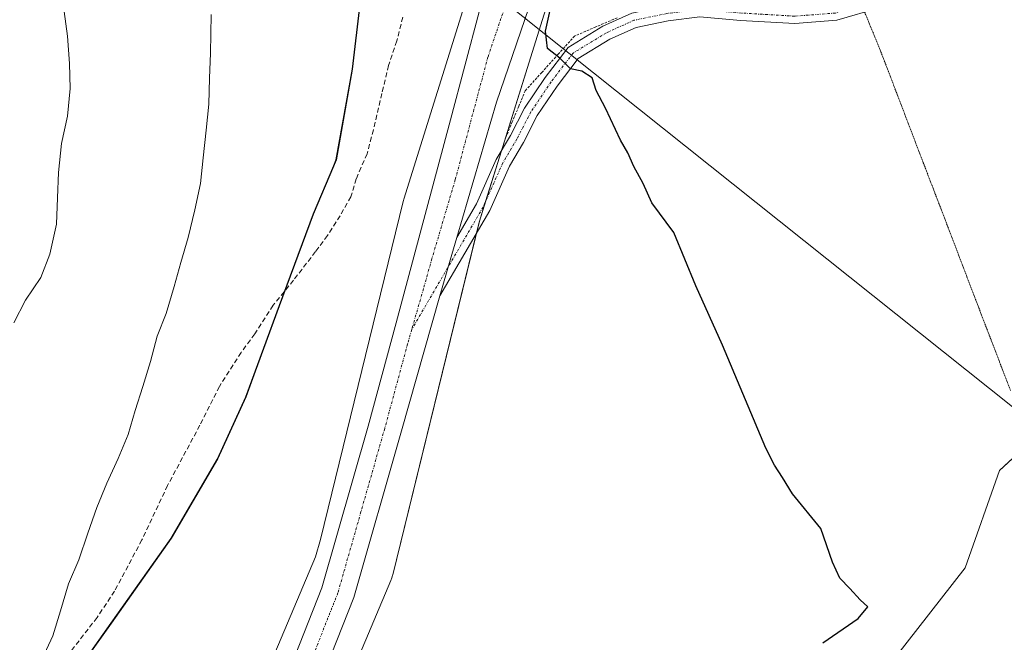
# Model space of a CAD drawing. Units: metres. Extents: x 574514 to 577209, y 4689506 to 4691846.
# Drawn here: x 575755 to 575955, y 4690806 to 4690933 of the extents above; entities that cross this region are included whole.
import ezdxf

# ---------------------------------------------------------------- set-up
doc = ezdxf.new("R2010")
doc.units = ezdxf.units.M
doc.header["$MEASUREMENT"] = 0
for name, pattern in [('TRAZO_Y_PUNTO', [1, 0.5, -0.25, 0, -0.25]), ('TRAZOS', [0.75, 0.5, -0.25]), ('TRAZOS2', [0.375, 0.25, -0.125]), ('TRAZOSX2', [1.5, 1, -0.5])]:
    doc.linetypes.add(name, pattern=pattern)
for name, color, linetype, lineweight in [('Alambrada', 19, 'TRAZOS', 0), ('Carretera de calzada única', 19, 'Continuous', 13), ('Carretera de calzada única Cxs', 19, 'Continuous', 13), ('Carretera de calzada única eje', 19, 'TRAZO_Y_PUNTO', 0), ('Comarca', 2, 'Continuous', 13), ('Comarca CxS', 133, 'Continuous', 0), ('Comunidad autónoma', 142, 'Continuous', 30), ('Comunidad Autónoma CxS', 142, 'Continuous', 0), ('Cultivos herbáceos CxS', 92, 'Continuous', 0), ('Cultivos leñosos', 92, 'Continuous', 0), ('Cultivos leñosos CxS', 92, 'Continuous', 0), ('Curva de nivel maestra', 36, 'Continuous', 30), ('Curva de nivel normal', 36, 'Continuous', 0), ('Matorral', 135, 'Continuous', 0), ('Matorral CxS', 135, 'Continuous', 0), ('Municipio', 9, 'Continuous', 13), ('Municipio CxS', 142, 'Continuous', 0), ('Núcleo urbano', 19, 'Continuous', 0), ('Núcleo urbano CxS', 19, 'Continuous', 0), ('Pista no pavimentada', 254, 'Continuous', 13), ('Pista no pavimentada Cxs', 254, 'Continuous', 0), ('Pista pavimentada eje', 135, 'TRAZO_Y_PUNTO', 0), ('Provincia', 19, 'Continuous', 0), ('Provincia CxS', 1, 'Continuous', 0), ('Senda', 19, 'TRAZOSX2', 0), ('Tendido', 6, 'Continuous', 0), ('Vía pecuaria eje', 92, 'TRAZOS2', 0)]:
    doc.layers.add(name, color=color, linetype=linetype, lineweight=lineweight)

# ---------------------------------------------------------------- blocks, each defined once
blk = doc.blocks.new('*U159')
at = {"layer": 'Curva de nivel normal', "color": 36, "linetype": 'Continuous', "lineweight": 0}
blk.add_polyline3d([(575753.77, 4690871.42, 360), (575756.09, 4690875.97, 360), (575759.23, 4690880.58, 360), (575761.06, 4690885.35, 360), (575762.39, 4690891.48, 360), (575762.66, 4690896.79, 360), (575762.84, 4690901.97, 360), (575763.42, 4690907.88, 360), (575764.64, 4690913.45, 360), (575765.23, 4690919.03, 360), (575765.08, 4690924.13, 360), (575764.63, 4690929.69, 360), (575763.96, 4690934.74, 360)], dxfattribs=at)

msp = doc.modelspace()

# ---------------------------------------------------------------- linework, layer by layer
at = {"layer": 'Alambrada', "color": 19, "linetype": 'TRAZOS', "lineweight": 0}
msp.add_polyline3d([(575876.45, 4690933.45, 349.66), (575872.13, 4690931.6, 349.79), (575867.81, 4690929.74, 349.87), (575864.46, 4690926.03, 350.03), (575861.12, 4690922.33, 350.22), (575857.77, 4690918.62, 350.56), (575856.45, 4690915.44, 350.7), (575855.12, 4690912.27, 351.11), (575853.8, 4690909.09, 351.02)], dxfattribs=at)
at = {"layer": 'Carretera de calzada única', "color": 19, "linetype": 'Continuous', "lineweight": 13}
for points in [[(575464.29, 4690496.35, 356.64), (575620.64, 4690616.95, 354.79), (575628.26, 4690622.67, 354.6), (575631.44, 4690625.31, 354.59), (575640.64, 4690634.43, 354.54), (575643.74, 4690636.87, 354.44), (575663.92, 4690652.45, 354.3), (575665.37, 4690653.74, 354.32), (575765.27, 4690734.5, 353.36), (575782.71, 4690753.05, 352.98), (575795.68, 4690770.61, 352.9), (575806.3, 4690791.86, 352.54), (575816.41, 4690817.45, 352.35), (575825.79, 4690850.39, 352.21), (575831.49, 4690871.4, 351.82), (575842.55, 4690912.7, 350.92), (575848.39, 4690934.66, 350.68), (575856.65, 4690961.3, 350.47), (575873.68, 4691012.26, 349.54), (575880.78, 4691030.15, 349.29)], [(575861.96, 4690944.93, 350.5), (575860.1, 4690940.28, 350.51), (575851.95, 4690916.27, 351.04), (575843.83, 4690888.72, 351.53)], [(575843.83, 4690888.72, 351.53), (575842.48, 4690884.14, 351.62), (575840.41, 4690876.88, 351.76)], [(575840.41, 4690876.88, 351.76), (575832.57, 4690849.43, 352.31), (575822.91, 4690815.49, 352.52), (575812.56, 4690789.28, 352.78), (575801.52, 4690767.19, 353.05), (575785.87, 4690745.66, 353.16), (575767.73, 4690726.99, 353.49), (575670.27, 4690648.57, 354.45), (575668.15, 4690646.72, 354.23), (575649.41, 4690632.16, 354.45), (575443.91, 4690472.9, 356.67)]]:
    msp.add_polyline3d(points, dxfattribs=at)
at = {"layer": 'Carretera de calzada única Cxs', "color": 19, "linetype": 'Continuous', "lineweight": 13}
for points in [[(575464.29, 4690496.35, 356.64), (575620.64, 4690616.95, 354.79), (575628.26, 4690622.67, 354.6), (575631.44, 4690625.31, 354.59), (575640.64, 4690634.43, 354.54), (575643.74, 4690636.87, 354.44), (575663.92, 4690652.45, 354.3), (575665.37, 4690653.74, 354.32), (575765.27, 4690734.5, 353.36), (575782.71, 4690753.05, 352.98), (575795.68, 4690770.61, 352.9), (575806.3, 4690791.86, 352.54), (575816.41, 4690817.45, 352.35), (575825.79, 4690850.39, 352.21), (575831.49, 4690871.4, 351.82), (575842.55, 4690912.7, 350.92), (575848.39, 4690934.66, 350.68), (575856.65, 4690961.3, 350.47), (575873.68, 4691012.26, 349.54), (575880.78, 4691030.15, 349.29), (575883.03, 4691035.82, 349.16), (575887.99, 4691048.32, 348.87), (575916.84, 4691117.06, 347.81)], [(575925.44, 4691115.31, 348.05), (575919.85, 4691099.69, 348.05), (575905.52, 4691063.43, 348.56), (575892.37, 4691031.24, 348.91), (575885.4, 4691013.8, 349.18), (575877.24, 4690991.26, 349.6), (575874.51, 4690983.47, 349.82), (575874.05, 4690981.03, 349.86), (575872.03, 4690972.08, 350.04), (575870.82, 4690966.54, 350.14), (575868.09, 4690958.74, 350.3), (575866.66, 4690955.13, 350.36), (575861.96, 4690944.93, 350.5), (575860.1, 4690940.28, 350.51), (575851.95, 4690916.27, 351.04), (575843.83, 4690888.72, 351.53), (575842.48, 4690884.14, 351.62), (575840.41, 4690876.88, 351.76), (575832.57, 4690849.43, 352.31), (575822.91, 4690815.49, 352.52), (575812.56, 4690789.28, 352.78)]]:
    msp.add_polyline3d(points, dxfattribs=at)
at = {"layer": 'Carretera de calzada única eje', "color": 19, "linetype": 'TRAZO_Y_PUNTO', "lineweight": 0}
for points in [[(575858.61, 4690950.88, 350.61), (575855.17, 4690939.79, 350.78), (575854.24, 4690937.47, 350.84), (575850.17, 4690925.46, 351.01), (575843.52, 4690900.48, 351.4), (575838.78, 4690884.42, 351.67), (575837.04, 4690878.28, 351.79), (575834.67, 4690870.02, 352.02)], [(575834.67, 4690870.02, 352.02), (575833.83, 4690867.07, 352.12), (575829.18, 4690849.91, 352.25), (575824.35, 4690832.94, 352.45), (575819.66, 4690816.47, 352.56), (575814.48, 4690803.36, 352.59), (575809.43, 4690790.57, 352.76), (575803.91, 4690779.53, 352.89), (575798.6, 4690768.9, 353.09), (575792.11, 4690760.12, 353.1), (575784.29, 4690749.35, 353.26), (575775.57, 4690740.08, 353.37), (575766.5, 4690730.74, 353.53), (575716.55, 4690690.36, 354.16), (575667.82, 4690651.15, 354.57), (575667.09, 4690650.51, 354.59), (575666.04, 4690649.58, 354.61), (575656.66, 4690642.3, 354.69), (575646.57, 4690634.51, 354.73), (575638.09, 4690627.85, 354.77), (575633.74, 4690624.46, 354.75), (575522.77, 4690537.2, 355.71), (575467.85, 4690495.13, 356.68)]]:
    msp.add_polyline3d(points, dxfattribs=at)
at = {"layer": 'Comarca', "color": 2, "linetype": 'Continuous', "lineweight": 13}
msp.add_polyline3d([(575764.1, 4690796.95, 354.55), (575773.55, 4690810.26, 354.29), (575785.77, 4690827.53, 354.06), (575795.2, 4690843.64, 353.75), (575800.96, 4690856.28, 353.52), (575804.58, 4690866.23, 353.44), (575807.76, 4690874.89, 353.4), (575814.68, 4690893.54, 353), (575818.82, 4690903.36, 352.86), (575819.31, 4690904.52, 352.7), (575822.6, 4690922.99, 352.13), (575824.16, 4690936.23, 351.99)], dxfattribs=at)
at = {"layer": 'Comarca CxS', "color": 133, "linetype": 'Continuous', "lineweight": 0}
msp.add_polyline3d([(575764.1, 4690796.95, 354.55), (575773.55, 4690810.26, 354.29), (575785.77, 4690827.53, 354.06), (575795.2, 4690843.64, 353.75), (575800.96, 4690856.28, 353.52), (575804.58, 4690866.23, 353.44), (575807.76, 4690874.89, 353.4), (575814.68, 4690893.54, 353), (575818.82, 4690903.36, 352.86), (575819.31, 4690904.52, 352.7), (575822.6, 4690922.99, 352.13), (575824.16, 4690936.23, 351.99)], dxfattribs=at)
msp.add_polyline3d([(575764.1, 4690796.95, 354.55), (575773.55, 4690810.26, 354.29), (575785.77, 4690827.53, 354.06), (575795.2, 4690843.64, 353.75), (575800.96, 4690856.28, 353.52), (575804.58, 4690866.23, 353.44), (575807.76, 4690874.89, 353.4), (575814.68, 4690893.54, 353), (575818.82, 4690903.36, 352.86), (575819.31, 4690904.52, 352.7), (575822.6, 4690922.99, 352.13), (575824.16, 4690936.23, 351.99)], dxfattribs=at)
at = {"layer": 'Comunidad autónoma', "color": 142, "linetype": 'Continuous', "lineweight": 30}
msp.add_polyline3d([(575764.1, 4690796.95, 354.55), (575773.55, 4690810.26, 354.29), (575785.77, 4690827.53, 354.06), (575795.2, 4690843.64, 353.75), (575800.96, 4690856.28, 353.52), (575804.58, 4690866.23, 353.44), (575807.76, 4690874.89, 353.4), (575814.68, 4690893.54, 353), (575818.82, 4690903.36, 352.86), (575819.31, 4690904.52, 352.7), (575822.6, 4690922.99, 352.13), (575824.16, 4690936.23, 351.99)], dxfattribs=at)
at = {"layer": 'Comunidad Autónoma CxS', "color": 142, "linetype": 'Continuous', "lineweight": 0}
msp.add_polyline3d([(575764.1, 4690796.95, 354.55), (575773.55, 4690810.26, 354.29), (575785.77, 4690827.53, 354.06), (575795.2, 4690843.64, 353.75), (575800.96, 4690856.28, 353.52), (575804.58, 4690866.23, 353.44), (575807.76, 4690874.89, 353.4), (575814.68, 4690893.54, 353), (575818.82, 4690903.36, 352.86), (575819.31, 4690904.52, 352.7), (575822.6, 4690922.99, 352.13), (575824.16, 4690936.23, 351.99)], dxfattribs=at)
msp.add_polyline3d([(575764.1, 4690796.95, 354.55), (575773.55, 4690810.26, 354.29), (575785.77, 4690827.53, 354.06), (575795.2, 4690843.64, 353.75), (575800.96, 4690856.28, 353.52), (575804.58, 4690866.23, 353.44), (575807.76, 4690874.89, 353.4), (575814.68, 4690893.54, 353), (575818.82, 4690903.36, 352.86), (575819.31, 4690904.52, 352.7), (575822.6, 4690922.99, 352.13), (575824.16, 4690936.23, 351.99)], dxfattribs=at)
at = {"layer": 'Cultivos herbáceos CxS', "color": 92, "linetype": 'Continuous', "lineweight": 0}
for points in [[(575895.68, 4691122.74, 347.27), (575879.51, 4691084.22, 347.8), (575870.27, 4691051.87, 349.12), (575867.19, 4691013.35, 349.31), (575869.67, 4691010.58, 349.48), (575860.52, 4690984.48, 349.86), (575860.49, 4690984.4, 349.86), (575860.43, 4690984.21, 349.87), (575833.09, 4690896.57, 351.63), (575833, 4690896.26, 351.67), (575832.96, 4690896.09, 351.68), (575816.09, 4690827.28, 352.74), (575815.09, 4690823.78, 352.6), (575802.45, 4690793.74, 353.08)], [(575802.45, 4690793.74, 353.08), (575815.09, 4690823.78, 352.6), (575816.09, 4690827.28, 352.74), (575832.95, 4690896.09, 351.68), (575833, 4690896.26, 351.67), (575833.09, 4690896.57, 351.63), (575860.43, 4690984.21, 349.87), (575860.49, 4690984.4, 349.86), (575860.52, 4690984.48, 349.86), (575869.67, 4691010.58, 349.48), (575867.19, 4691013.35, 349.31), (575870.27, 4691051.87, 349.12), (575871.52, 4691056.25, 349.13), (575872.43, 4691059.43, 349.13), (575873.24, 4691062.26, 349.1), (575873.32, 4691062.56, 349.09), (575879.51, 4691084.22, 347.8), (575895.68, 4691122.74, 347.27)], [(575817.16, 4690787.44, 352.16), (575830.42, 4690818.95, 352), (575830.44, 4690818.99, 352), (575830.62, 4690819.48, 352), (575830.77, 4690819.98, 352), (575830.81, 4690820.15, 352), (575848.44, 4690892.04, 351.3), (575860.51, 4690930.75, 350.26), (575864.03, 4690942.03, 350.08), (575864.64, 4690943.54, 350.01), (575866.56, 4690946.5, 350.03), (575874.44, 4690947.67, 349.55), (575876.01, 4690947.18, 349.52), (575884.71, 4690944.46, 349.47), (575893.06, 4690940.61, 349.3), (575906.54, 4690936.11, 348.98), (575918.75, 4690938.04, 348.78), (575929.02, 4690941.25, 348.49), (575945.07, 4690952.81, 347.77), (575961.13, 4690979.13, 347.73)], [(575958.37, 4690974.62, 347.45), (575945.07, 4690952.81, 347.77), (575929.02, 4690941.25, 348.49), (575924.62, 4690939.87, 348.85), (575918.74, 4690938.04, 348.78), (575906.54, 4690936.11, 348.98), (575893.06, 4690940.61, 349.3), (575884.71, 4690944.46, 349.47), (575876.01, 4690947.18, 349.52), (575874.44, 4690947.67, 349.55), (575866.56, 4690946.5, 350.03), (575864.64, 4690943.54, 350.01), (575864.03, 4690942.03, 350.08), (575860.51, 4690930.75, 350.26), (575852.91, 4690906.4, 350.99), (575849.69, 4690896.06, 351.18), (575848.44, 4690892.04, 351.3), (575847.85, 4690889.67, 351.37), (575830.81, 4690820.15, 352), (575830.77, 4690819.98, 352), (575830.62, 4690819.48, 352), (575830.44, 4690818.99, 352), (575830.42, 4690818.95, 352), (575817.16, 4690787.44, 352.16)], [(575764.14, 4690797, 354.55), (575773.59, 4690810.31, 354.29), (575785.81, 4690827.58, 354.06), (575795.24, 4690843.69, 353.75), (575801, 4690856.33, 353.51), (575804.59, 4690866.21, 353.44), (575804.61, 4690866.28, 353.44), (575807.8, 4690874.94, 353.4), (575814.72, 4690893.58, 352.99), (575819.35, 4690904.56, 352.69), (575822.64, 4690923.03, 352.12), (575824.19, 4690936.28, 351.99)], [(575824.19, 4690936.28, 351.99), (575822.64, 4690923.03, 352.12), (575819.35, 4690904.56, 352.69), (575814.72, 4690893.58, 352.99), (575808.89, 4690877.9, 353.36), (575807.8, 4690874.94, 353.4), (575804.61, 4690866.28, 353.44), (575804.59, 4690866.21, 353.44), (575801, 4690856.33, 353.51), (575795.24, 4690843.69, 353.75), (575785.81, 4690827.58, 354.06), (575773.59, 4690810.31, 354.29), (575764.14, 4690797, 354.55)], [(576205.59, 4690930.54, 342.86), (576156.26, 4690899.13, 345.63), (576117.05, 4690883.55, 347.08), (576060.25, 4690844.93, 347.77), (576044.67, 4690841.18, 348.66), (576020.03, 4690841.18, 347.48), (576002.32, 4690833.48, 348.01), (575991.37, 4690828.17, 348.04), (575973.83, 4690827.32, 348.38), (575968.83, 4690843.88, 348.97), (575960.74, 4690847.35, 349.11), (575960.31, 4690846.95, 349.1), (575954.25, 4690841.34, 348.97), (575947.27, 4690821.54, 348.84), (575928.02, 4690796.89, 346.31), (575879.54, 4690771.08, 349.38), (575812.2, 4690742.28, 352.15), (575799.5, 4690754.93, 352.58)], [(575960.74, 4690847.35, 349.11), (575954.25, 4690841.34, 348.97), (575947.27, 4690821.54, 348.84), (575928.02, 4690796.89, 346.31)]]:
    msp.add_polyline3d(points, dxfattribs=at)
at = {"layer": 'Cultivos leñosos', "color": 92, "linetype": 'Continuous', "lineweight": 0}
msp.add_polyline3d([(575824.19, 4690936.28, 351.99), (575822.64, 4690923.03, 352.12), (575819.35, 4690904.56, 352.69), (575814.72, 4690893.58, 352.99), (575808.89, 4690877.9, 353.36), (575807.8, 4690874.94, 353.4), (575804.61, 4690866.28, 353.44), (575804.59, 4690866.21, 353.44), (575801, 4690856.33, 353.51), (575795.24, 4690843.69, 353.75), (575785.81, 4690827.58, 354.06), (575773.59, 4690810.31, 354.29), (575764.14, 4690797, 354.55)], dxfattribs=at)
at = {"layer": 'Cultivos leñosos CxS', "color": 92, "linetype": 'Continuous', "lineweight": 0}
msp.add_polyline3d([(575824.19, 4690936.28, 351.99), (575822.64, 4690923.03, 352.12), (575819.35, 4690904.56, 352.69), (575814.72, 4690893.58, 352.99), (575807.8, 4690874.94, 353.4), (575804.61, 4690866.28, 353.44), (575804.59, 4690866.21, 353.44), (575801, 4690856.33, 353.51), (575795.24, 4690843.69, 353.75), (575785.81, 4690827.58, 354.06), (575773.59, 4690810.31, 354.29), (575764.14, 4690797, 354.55)], dxfattribs=at)
at = {"layer": 'Curva de nivel maestra', "color": 36, "linetype": 'Continuous', "lineweight": 30}
msp.add_polyline3d([(575918.29, 4690806.26, 350), (575925.46, 4690811.23, 350), (575927.46, 4690813.63, 350), (575925.9, 4690815.05, 350), (575923.79, 4690817.34, 350), (575921.74, 4690819.41, 350), (575920.25, 4690822.7, 350), (575917.91, 4690829.55, 350), (575912.11, 4690836.57, 350), (575910.1, 4690839.94, 350), (575908.46, 4690842.45, 350), (575906.7, 4690845.86, 350), (575897.88, 4690866.82, 350), (575892.47, 4690878.95, 350), (575887.99, 4690889.76, 350), (575883.5, 4690895.83, 350), (575881.76, 4690899.75, 350), (575879.84, 4690903.17, 350), (575878.64, 4690905.96, 350), (575877.14, 4690908.58, 350), (575874.12, 4690915.09, 350), (575872.17, 4690918.65, 350), (575871.4, 4690921.23, 350), (575869.26, 4690922.57, 350), (575866.94, 4690923.06, 350), (575864.79, 4690925.25, 350), (575862.31, 4690927.18, 350), (575861.9, 4690930.74, 350), (575863.61, 4690938.48, 350)], dxfattribs=at)
at = {"layer": 'Curva de nivel normal', "color": 36, "linetype": 'Continuous', "lineweight": 0}
msp.add_polyline3d([(575793.85, 4690934.12, 355), (575793.78, 4690926.23, 355), (575793.54, 4690921.15, 355), (575793.43, 4690915.87, 355), (575792.89, 4690910.59, 355), (575792.27, 4690904.97, 355), (575791.73, 4690899.72, 355), (575790.57, 4690894.41, 355), (575789.23, 4690888.77, 355), (575787.71, 4690883.65, 355), (575786.37, 4690878.8, 355), (575784.76, 4690873.32, 355), (575782.87, 4690868.65, 355), (575781.57, 4690863.54, 355), (575779.99, 4690858.42, 355), (575778.39, 4690853.52, 355), (575776.99, 4690848.64, 355), (575774.94, 4690843.77, 355), (575772.63, 4690838.79, 355), (575770.61, 4690833.79, 355), (575768.8, 4690828.59, 355), (575766.95, 4690823.2, 355), (575764.87, 4690818.3, 355), (575763.23, 4690812.78, 355), (575761.7, 4690807.73, 355), (575759.48, 4690803.01, 355)], dxfattribs=at)
at = {"layer": 'Matorral', "color": 135, "linetype": 'Continuous', "lineweight": 0}
msp.add_polyline3d([(576205.59, 4690930.54, 342.86), (576156.26, 4690899.13, 345.63), (576117.05, 4690883.55, 347.08), (576060.25, 4690844.93, 347.77), (576044.67, 4690841.18, 348.66), (576020.03, 4690841.18, 347.48), (576002.32, 4690833.48, 348.01), (575991.37, 4690828.17, 348.04), (575973.83, 4690827.32, 348.38), (575968.83, 4690843.88, 348.97), (575960.74, 4690847.35, 349.11), (575960.31, 4690846.95, 349.1), (575954.25, 4690841.34, 348.97), (575947.27, 4690821.54, 348.84), (575928.02, 4690796.89, 346.31), (575879.54, 4690771.08, 349.38), (575812.2, 4690742.28, 352.15), (575799.5, 4690754.93, 352.58)], dxfattribs=at)
at = {"layer": 'Matorral CxS', "color": 135, "linetype": 'Continuous', "lineweight": 0}
msp.add_polyline3d([(575928.02, 4690796.89, 346.31), (575947.27, 4690821.54, 348.84), (575954.25, 4690841.34, 348.97), (575960.74, 4690847.35, 349.11)], dxfattribs=at)
at = {"layer": 'Municipio', "color": 9, "linetype": 'Continuous', "lineweight": 13}
msp.add_polyline3d([(575764.1, 4690796.95, 354.55), (575773.55, 4690810.26, 354.29), (575785.77, 4690827.53, 354.06), (575795.2, 4690843.64, 353.75), (575800.96, 4690856.28, 353.52), (575804.58, 4690866.23, 353.44), (575807.76, 4690874.89, 353.4), (575814.68, 4690893.54, 353), (575818.82, 4690903.36, 352.86), (575819.31, 4690904.52, 352.7), (575822.6, 4690922.99, 352.13), (575824.16, 4690936.23, 351.99)], dxfattribs=at)
at = {"layer": 'Municipio CxS', "color": 142, "linetype": 'Continuous', "lineweight": 0}
msp.add_polyline3d([(575764.1, 4690796.95, 354.55), (575773.55, 4690810.26, 354.29), (575785.77, 4690827.53, 354.06), (575795.2, 4690843.64, 353.75), (575800.96, 4690856.28, 353.52), (575804.58, 4690866.23, 353.44), (575807.76, 4690874.89, 353.4), (575814.68, 4690893.54, 353), (575818.82, 4690903.36, 352.86), (575819.31, 4690904.52, 352.7), (575822.6, 4690922.99, 352.13), (575824.16, 4690936.23, 351.99)], dxfattribs=at)
msp.add_polyline3d([(575764.1, 4690796.95, 354.55), (575773.55, 4690810.26, 354.29), (575785.77, 4690827.53, 354.06), (575795.2, 4690843.64, 353.75), (575800.96, 4690856.28, 353.52), (575804.58, 4690866.23, 353.44), (575807.76, 4690874.89, 353.4), (575814.68, 4690893.54, 353), (575818.82, 4690903.36, 352.86), (575819.31, 4690904.52, 352.7), (575822.6, 4690922.99, 352.13), (575824.16, 4690936.23, 351.99)], dxfattribs=at)
at = {"layer": 'Núcleo urbano', "color": 19, "linetype": 'Continuous', "lineweight": 0}
for points in [[(575802.45, 4690793.74, 353.08), (575815.09, 4690823.78, 352.6), (575816.09, 4690827.28, 352.74), (575832.95, 4690896.09, 351.68), (575833, 4690896.26, 351.67), (575833.09, 4690896.57, 351.63), (575860.43, 4690984.21, 349.87), (575860.49, 4690984.4, 349.86), (575860.52, 4690984.48, 349.86), (575869.67, 4691010.58, 349.48), (575867.19, 4691013.35, 349.31), (575870.27, 4691051.87, 349.12), (575871.52, 4691056.25, 349.13), (575872.43, 4691059.43, 349.13), (575873.24, 4691062.26, 349.1), (575873.32, 4691062.56, 349.09), (575879.51, 4691084.22, 347.8), (575895.68, 4691122.74, 347.27)], [(575958.37, 4690974.62, 347.45), (575945.07, 4690952.81, 347.77), (575929.02, 4690941.25, 348.49), (575924.62, 4690939.87, 348.85), (575918.74, 4690938.04, 348.78), (575906.54, 4690936.11, 348.98), (575893.06, 4690940.61, 349.3), (575884.71, 4690944.46, 349.47), (575876.01, 4690947.18, 349.52), (575874.44, 4690947.67, 349.55), (575866.56, 4690946.5, 350.03), (575864.64, 4690943.54, 350.01), (575864.03, 4690942.03, 350.08), (575860.51, 4690930.75, 350.26), (575852.91, 4690906.4, 350.99), (575849.69, 4690896.06, 351.18), (575848.44, 4690892.04, 351.3), (575847.85, 4690889.67, 351.37), (575830.81, 4690820.15, 352), (575830.77, 4690819.98, 352), (575830.62, 4690819.48, 352), (575830.44, 4690818.99, 352), (575830.42, 4690818.95, 352), (575817.16, 4690787.44, 352.16)]]:
    msp.add_polyline3d(points, dxfattribs=at)
at = {"layer": 'Núcleo urbano CxS', "color": 19, "linetype": 'Continuous', "lineweight": 0}
for points in [[(575802.45, 4690793.74, 353.08), (575815.09, 4690823.78, 352.6), (575816.09, 4690827.28, 352.74), (575832.96, 4690896.09, 351.68), (575833, 4690896.26, 351.67), (575833.09, 4690896.57, 351.63), (575860.43, 4690984.21, 349.87), (575860.49, 4690984.4, 349.86), (575860.52, 4690984.48, 349.86), (575869.67, 4691010.58, 349.48), (575867.19, 4691013.35, 349.31), (575870.27, 4691051.87, 349.12), (575879.51, 4691084.22, 347.8), (575895.68, 4691122.74, 347.27)], [(575961.13, 4690979.13, 347.73), (575945.07, 4690952.81, 347.77), (575929.02, 4690941.25, 348.49), (575918.75, 4690938.04, 348.78), (575906.54, 4690936.11, 348.98), (575893.06, 4690940.61, 349.3), (575884.71, 4690944.46, 349.47), (575876.01, 4690947.18, 349.52), (575874.44, 4690947.67, 349.55), (575866.56, 4690946.5, 350.03), (575864.64, 4690943.54, 350.01), (575864.03, 4690942.03, 350.08), (575860.51, 4690930.75, 350.26), (575848.44, 4690892.04, 351.3), (575830.81, 4690820.15, 352), (575830.77, 4690819.98, 352), (575830.62, 4690819.48, 352), (575830.44, 4690818.99, 352), (575830.42, 4690818.95, 352), (575817.16, 4690787.44, 352.16)]]:
    msp.add_polyline3d(points, dxfattribs=at)
at = {"layer": 'Pista no pavimentada', "color": 254, "linetype": 'Continuous', "lineweight": 13}
for points in [[(575843.83, 4690888.72, 351.53), (575847.85, 4690895.63, 351.31), (575851.88, 4690904.63, 351.06), (575854.76, 4690909.53, 350.79), (575857.63, 4690915.08, 350.55), (575861.83, 4690921.32, 350.13), (575866.48, 4690927.4, 349.88), (575873.57, 4690931.73, 349.68), (575879.41, 4690934.37, 349.54), (575886.3, 4690935.79, 349.35), (575893.19, 4690936.67, 349.24), (575901.79, 4690935.92, 348.99), (575912.57, 4690935.29, 349.08), (575920.57, 4690935.9, 349.23), (575928.81, 4690938.34, 349.14), (575933.08, 4690940.89, 348.56), (575939.75, 4690944.95, 348.33), (575945.45, 4690949.74, 348.18), (575950.5, 4690956.64, 347.94), (575954, 4690962.31, 347.6), (575955.87, 4690965.85, 347.75)], [(575956.68, 4690960.93, 348.04), (575952.99, 4690954.96, 348.16), (575947.66, 4690947.67, 348.31), (575941.51, 4690942.51, 348.44), (575934.63, 4690938.32, 348.81), (575930.02, 4690935.57, 349.17), (575921.11, 4690932.94, 349.58), (575912.6, 4690932.28, 349.4), (575901.57, 4690932.92, 349.29), (575893.25, 4690933.65, 349.23), (575886.8, 4690932.83, 349.33), (575880.35, 4690931.5, 349.56), (575874.97, 4690929.07, 349.72), (575868.52, 4690925.14, 349.88), (575864.27, 4690919.57, 350.1), (575860.22, 4690913.54, 350.3), (575857.38, 4690908.08, 350.55), (575854.55, 4690903.25, 350.85), (575850.53, 4690894.26, 351.14), (575840.41, 4690876.88, 351.76)], [(575843.83, 4690888.72, 351.53), (575842.48, 4690884.14, 351.62), (575840.41, 4690876.88, 351.76)]]:
    msp.add_polyline3d(points, dxfattribs=at)
at = {"layer": 'Pista no pavimentada Cxs', "color": 254, "linetype": 'Continuous', "lineweight": 0}
msp.add_polyline3d([(575930.02, 4690935.57, 349.17), (575921.11, 4690932.94, 349.58), (575912.6, 4690932.28, 349.4), (575901.57, 4690932.92, 349.29), (575893.25, 4690933.65, 349.23), (575886.8, 4690932.83, 349.33), (575880.35, 4690931.5, 349.56), (575874.97, 4690929.07, 349.72), (575868.52, 4690925.14, 349.88), (575864.27, 4690919.57, 350.1), (575860.22, 4690913.54, 350.3), (575857.38, 4690908.08, 350.55), (575854.55, 4690903.25, 350.85), (575850.53, 4690894.26, 351.14), (575840.41, 4690876.88, 351.76), (575842.48, 4690884.14, 351.62), (575843.83, 4690888.72, 351.53), (575847.85, 4690895.63, 351.31), (575851.88, 4690904.63, 351.06), (575854.76, 4690909.53, 350.79), (575857.63, 4690915.08, 350.55), (575861.83, 4690921.32, 350.13), (575866.48, 4690927.4, 349.88), (575873.57, 4690931.73, 349.68), (575879.41, 4690934.37, 349.54)], dxfattribs=at)
at = {"layer": 'Pista pavimentada eje', "color": 135, "linetype": 'TRAZO_Y_PUNTO', "lineweight": 0}
msp.add_polyline3d([(575955.34, 4690961.62, 347.87), (575951.74, 4690955.8, 348.14), (575946.56, 4690948.71, 348.34), (575940.63, 4690943.73, 348.46), (575933.86, 4690939.61, 348.73), (575929.41, 4690936.96, 349.17), (575920.84, 4690934.42, 349.45), (575912.58, 4690933.78, 349.35), (575901.68, 4690934.42, 349.17), (575893.22, 4690935.16, 349.23), (575886.55, 4690934.31, 349.32), (575879.88, 4690932.94, 349.54), (575874.27, 4690930.4, 349.7), (575867.5, 4690926.27, 349.87), (575863.05, 4690920.45, 350.12), (575858.93, 4690914.31, 350.43), (575856.07, 4690908.81, 350.62), (575853.21, 4690903.94, 350.94), (575849.19, 4690894.94, 351.22), (575834.67, 4690870.02, 352.02)], dxfattribs=at)
at = {"layer": 'Provincia', "color": 19, "linetype": 'Continuous', "lineweight": 0}
msp.add_polyline3d([(575764.1, 4690796.95, 354.55), (575773.55, 4690810.26, 354.29), (575785.77, 4690827.53, 354.06), (575795.2, 4690843.64, 353.75), (575800.96, 4690856.28, 353.52), (575804.58, 4690866.23, 353.44), (575807.76, 4690874.89, 353.4), (575814.68, 4690893.54, 353), (575818.82, 4690903.36, 352.86), (575819.31, 4690904.52, 352.7), (575822.6, 4690922.99, 352.13), (575824.16, 4690936.23, 351.99)], dxfattribs=at)
at = {"layer": 'Provincia CxS', "color": 1, "linetype": 'Continuous', "lineweight": 0}
msp.add_polyline3d([(575764.1, 4690796.95, 354.55), (575773.55, 4690810.26, 354.29), (575785.77, 4690827.53, 354.06), (575795.2, 4690843.64, 353.75), (575800.96, 4690856.28, 353.52), (575804.58, 4690866.23, 353.44), (575807.76, 4690874.89, 353.4), (575814.68, 4690893.54, 353), (575818.82, 4690903.36, 352.86), (575819.31, 4690904.52, 352.7), (575822.6, 4690922.99, 352.13), (575824.16, 4690936.23, 351.99)], dxfattribs=at)
msp.add_polyline3d([(575764.1, 4690796.95, 354.55), (575773.55, 4690810.26, 354.29), (575785.77, 4690827.53, 354.06), (575795.2, 4690843.64, 353.75), (575800.96, 4690856.28, 353.52), (575804.58, 4690866.23, 353.44), (575807.76, 4690874.89, 353.4), (575814.68, 4690893.54, 353), (575818.82, 4690903.36, 352.86), (575819.31, 4690904.52, 352.7), (575822.6, 4690922.99, 352.13), (575824.16, 4690936.23, 351.99)], dxfattribs=at)
at = {"layer": 'Senda', "color": 19, "linetype": 'TRAZOSX2', "lineweight": 0}
msp.add_polyline3d([(575832.86, 4690933.6, 351.39), (575831.65, 4690928.74, 351.52), (575829.95, 4690923.77, 351.53), (575828.61, 4690918.06, 351.54), (575826.91, 4690910.65, 351.63), (575825.58, 4690905.8, 351.8), (575823.39, 4690900.7, 352.18), (575822.3, 4690897.05, 352.39), (575820.11, 4690893.17, 352.62), (575817.56, 4690889.16, 352.72), (575815.13, 4690885.88, 352.91), (575810.64, 4690880.06, 353.2), (575806.51, 4690874.96, 353.5), (575802.75, 4690869.13, 353.68), (575799.96, 4690865.36, 353.8), (575795.58, 4690858.44, 353.98), (575791.58, 4690850.55, 354.15), (575788.06, 4690843.99, 354.28), (575785.02, 4690838.29, 354.35), (575779.8, 4690827.24, 354.44), (575774.22, 4690816.8, 354.45), (575770.69, 4690811.45, 354.54), (575765.23, 4690804.41, 354.74)], dxfattribs=at)
at = {"layer": 'Tendido', "color": 6, "linetype": 'Continuous', "lineweight": 0}
msp.add_polyline3d([(577207.12, 4689681.99, 372.2), (577156.92, 4689769.85, 365.96), (577021.69, 4690007.2, 361.77), (576844.16, 4690149.24, 379.07), (576701.05, 4690262.43, 378.21), (576551.51, 4690381.18, 378.83), (576386.81, 4690511.99, 359.32), (576225.44, 4690641.01, 336.77), (575990.3, 4690827.67, 347.88), (575814.48, 4690967.88, 352.12), (575674.19, 4691079.86, 360.41), (575561.45, 4691169.86, 360.1), (575402.14, 4691296.21, 368.68), (575232.89, 4691386.75, 367.18), (575070.33, 4691475.14, 373.74), (575038.87, 4691491.93, 376.21)], dxfattribs=at)
at = {"layer": 'Vía pecuaria eje', "color": 92, "linetype": 'TRAZOS2', "lineweight": 0}
msp.add_polyline3d([(575923.13, 4690943.5, 348.34), (575924.43, 4690940.34, 348.76), (575925.64, 4690937.41, 349.25), (575926.21, 4690936.01, 349.38), (575926.24, 4690935.95, 349.39), (575926.79, 4690934.62, 349.47), (575928.04, 4690931.56, 349.46), (575929.85, 4690927.17, 349.33), (575931.63, 4690922.53, 349.41), (575933.4, 4690917.89, 349.51), (575935.17, 4690913.25, 349.41), (575936.95, 4690908.61, 349.68), (575938.72, 4690903.97, 349.51), (575940.5, 4690899.33, 349.64), (575942.27, 4690894.7, 349.71), (575944.05, 4690890.06, 349.57), (575945.82, 4690885.42, 349.63), (575947.59, 4690880.78, 349.61), (575949.37, 4690876.14, 349.47), (575951.14, 4690871.5, 349.61), (575952.92, 4690866.86, 349.49), (575954.69, 4690862.23, 349.33), (575956.47, 4690857.59, 349.46)], dxfattribs=at)

# ---------------------------------------------------------------- block references
at = {"layer": 'Curva de nivel normal', "color": 36, "linetype": 'Continuous', "lineweight": 0}
msp.add_blockref('*U159', (0, 0), dxfattribs=at)

doc.saveas('drawing.dxf')
